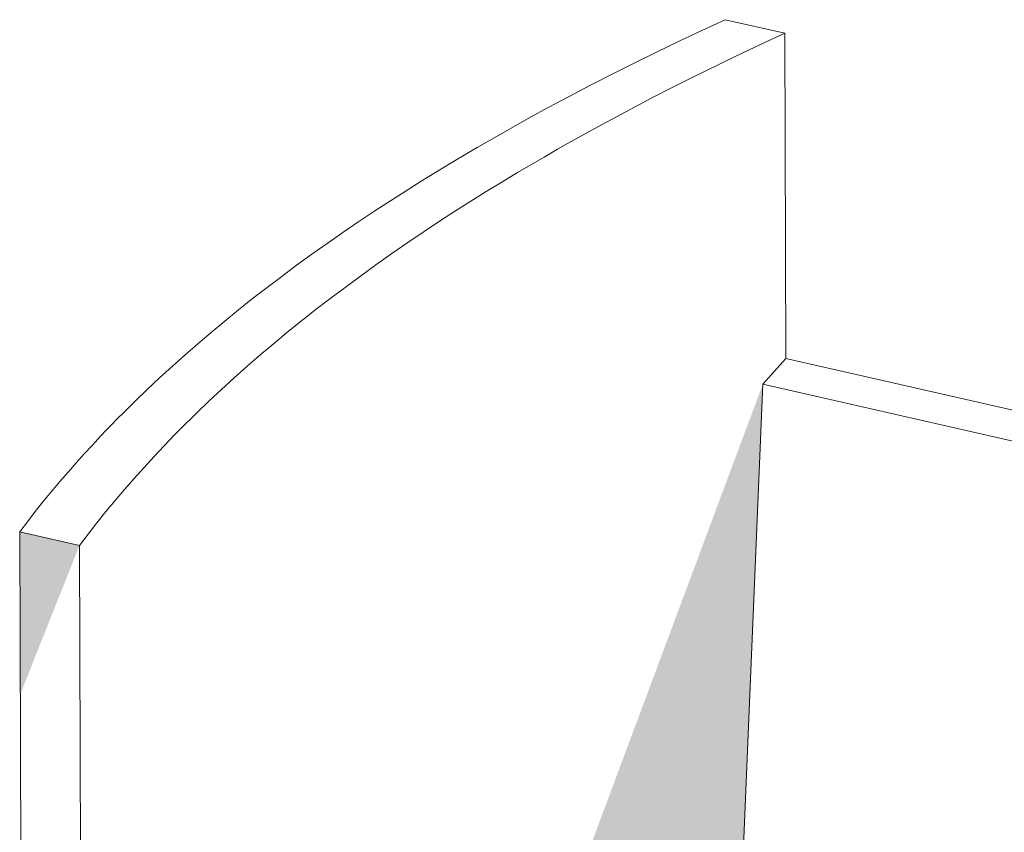
# Model space of a CAD drawing. Units: centimetres. Extents: x -537 to 1333, y -13 to 1112.
# Drawn here: x 896 to 933, y 741 to 770 of the extents above; entities that cross this region are included whole.
import ezdxf

# ---------------------------------------------------------------- set-up
doc = ezdxf.new("R2010")
doc.units = ezdxf.units.CM
doc.header["$LTSCALE"] = 25.4
doc.layers.get('0').update_dxf_attribs({"lineweight": 0})
doc.layers.add('Nessuna', color=7, linetype='Continuous', lineweight=0)

# ---------------------------------------------------------------- blocks, each defined once
blk = doc.blocks.new('Gruppo-145')
at = {"color": 7, "linetype": 'Continuous', "lineweight": 0}
blk.add_wipeout([(875.156, 703.032), (918.685, 693.127), (944.626, 711.961), (944.67, 715.17), (934.997, 717.371), (935.241, 735.248), (903.231, 742.532), (903.194, 754.496), (900.995, 754.997), (900.145, 754.602), (899.305, 754.205), (898.476, 753.805), (897.657, 753.402), (896.849, 752.996), (896.052, 752.587), (895.266, 752.175), (894.491, 751.761), (893.731, 751.345), (892.983, 750.927), (892.245, 750.506), (891.88, 750.294), (891.518, 750.082), (890.945, 749.741), (890.379, 749.398), (889.82, 749.054), (889.268, 748.707), (888.724, 748.359), (888.12, 747.965), (887.525, 747.569), (886.94, 747.171), (886.363, 746.771), (885.796, 746.369), (885.239, 745.964), (884.691, 745.557), (884.152, 745.149), (883.622, 744.738), (883.102, 744.325), (882.594, 743.912), (882.096, 743.498), (881.607, 743.082), (881.127, 742.663), (880.657, 742.243), (880.196, 741.82), (879.744, 741.396), (879.301, 740.97), (878.868, 740.542), (878.655, 740.326), (878.443, 740.11), (878.236, 739.896), (878.031, 739.68), (877.726, 739.355), (877.427, 739.029), (877.133, 738.702), (876.844, 738.374), (876.53, 738.009), (876.221, 737.642), (875.92, 737.274), (875.625, 736.905), (875.336, 736.534), (875.054, 736.163), (875.091, 724.199)], dxfattribs=at)
at = {"color": 1, "linetype": 'Continuous', "lineweight": 0}
for p, q in [((900.995, 754.997), (903.194, 754.496)), ((903.194, 754.496), (903.231, 742.532)), ((903.231, 742.532), (935.241, 735.248)), ((902.383, 741.59), (934.051, 734.385)), ((875.156, 703.032), (875.054, 736.163)), ((875.054, 736.163), (877.252, 735.662)), ((877.252, 735.662), (877.289, 723.699))]:
    blk.add_line(p, q, dxfattribs=at)
for points in [[(875.054, 736.163), (875.336, 736.534), (875.625, 736.905), (875.92, 737.274), (876.221, 737.642), (876.53, 738.009), (876.844, 738.374), (877.133, 738.702), (877.427, 739.029), (877.726, 739.355), (878.031, 739.68), (878.236, 739.896), (878.443, 740.11), (878.655, 740.326), (878.868, 740.542), (879.301, 740.97), (879.744, 741.396), (880.196, 741.82), (880.657, 742.243), (881.127, 742.663), (881.607, 743.082), (882.096, 743.498), (882.594, 743.912), (883.102, 744.325), (883.622, 744.738), (884.152, 745.149), (884.691, 745.557), (885.239, 745.964), (885.796, 746.369), (886.363, 746.771), (886.94, 747.171), (887.525, 747.569), (888.12, 747.965), (888.724, 748.359), (889.268, 748.707), (889.82, 749.054), (890.379, 749.398), (890.945, 749.741), (891.518, 750.082), (891.88, 750.294), (892.245, 750.506), (892.983, 750.927), (893.731, 751.345), (894.491, 751.761), (895.266, 752.175), (896.052, 752.587), (896.849, 752.996), (897.657, 753.402), (898.476, 753.805), (899.305, 754.205), (900.145, 754.602), (900.995, 754.997)], [(877.252, 735.662), (877.569, 736.079), (877.894, 736.493), (878.225, 736.905), (878.565, 737.315), (878.911, 737.723), (879.265, 738.128), (879.626, 738.53), (879.995, 738.931), (880.371, 739.329), (880.753, 739.724), (881.143, 740.118), (881.361, 740.333), (881.58, 740.548), (882.025, 740.975), (882.479, 741.399), (882.941, 741.82), (883.412, 742.239), (883.89, 742.654), (884.377, 743.067), (884.872, 743.477), (885.374, 743.884), (885.643, 744.097), (885.913, 744.31), (886.461, 744.733), (887.018, 745.153), (887.583, 745.57), (888.156, 745.984), (888.738, 746.394), (889.328, 746.801), (889.927, 747.205), (890.533, 747.606), (891.086, 747.964), (891.645, 748.32), (892.211, 748.673), (892.782, 749.023), (893.361, 749.371), (893.847, 749.659), (894.338, 749.945), (894.833, 750.229), (895.207, 750.441), (895.583, 750.652), (896.343, 751.072), (896.999, 751.427), (897.662, 751.779), (898.331, 752.129), (899.007, 752.475), (899.689, 752.819), (900.262, 753.103), (900.84, 753.386), (901.422, 753.666), (901.862, 753.875), (902.303, 754.083), (903.194, 754.496)]]:
    blk.add_lwpolyline(points, dxfattribs=at)
at = {"layer": 'Nessuna', "color": 1, "linetype": 'Continuous', "lineweight": 0}
for p, q in [((902.383, 741.59), (903.231, 742.532)), ((901.636, 723.594), (902.383, 741.59))]:
    blk.add_line(p, q, dxfattribs=at)
at = {"layer": 'Nessuna', "color": 254, "linetype": 'Continuous'}
for points in [[(902.383, 741.59), (894.655, 720.882), (901.636, 723.594), (896.654, 720.427)], [(877.252, 735.662), (875.054, 736.163), (875.072, 730.181)]]:
    blk.add_solid(points, dxfattribs=at)

msp = doc.modelspace()

# ---------------------------------------------------------------- block references
at = {"layer": 'Nessuna', "color": 1}
msp.add_blockref('Gruppo-145', (21.302, 15.408), dxfattribs=at)

doc.saveas('drawing.dxf')
